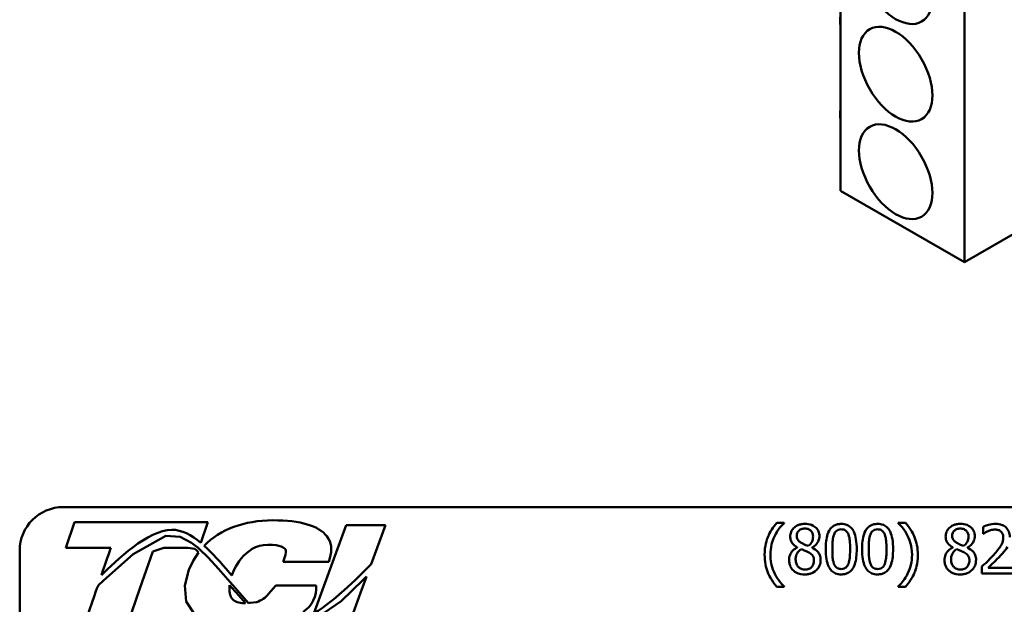
# Model space of a CAD drawing. Units: inches. Extents: x 0.05 to 2.15, y 0.02 to 1.68.
# Drawn here: x 1.43 to 1.7, y 0.6 to 0.76 of the extents above; entities that cross this region are included whole.
import ezdxf

# ---------------------------------------------------------------- set-up
doc = ezdxf.new("R2010")
doc.units = ezdxf.units.IN
doc.header["$LTSCALE"] = 0.1
doc.header["$MEASUREMENT"] = 0
doc.layers.add('Visible (ANSI)', color=7, linetype='Continuous', lineweight=50)

msp = doc.modelspace()

# ---------------------------------------------------------------- linework, layer by layer
at = {"layer": 'Visible (ANSI)'}
for p, q in [((1.650958741459553, 0.7907331936600172), (1.650958741459553, 0.7090835355672447)), ((1.685041288335767, 0.7710556260729513), (1.685041288335767, 0.6894059679801787)), ((1.685041288335767, 0.6894059679801787), (1.795956037652677, 0.7534426284419099)), ((1.650958741459553, 0.7090835355672449), (1.685041288335767, 0.6894059679801787)), ((1.437077118201863, 0.6220679137264732), (2.07974378486853, 0.6220679137264732)), ((1.44015059922042, 0.6178982998308613), (1.437738955206667, 0.6109041083519519)), ((1.476852515165441, 0.6178982998308613), (1.44015059922042, 0.6178982998308613)), ((1.474908789427818, 0.6122637839224494), (1.476852515165441, 0.6178982998308613)), ((1.635449818516186, 0.6177624786783031), (1.633396874096264, 0.6177624786783031)), ((1.635449818516186, 0.6176760389132538), (1.635449818516186, 0.6177624786783031)), ((1.668858787707747, 0.6177624786783031), (1.666805843287826, 0.6177624786783031)), ((1.666805843287826, 0.6177624786783031), (1.666805843287826, 0.6176760389132538)), ((1.514938689344012, 0.6171235221055296), (1.505984666244787, 0.5927731228299083)), ((1.52573895520667, 0.6171235221055296), (1.514938689344012, 0.6171235221055296)), ((1.521794709302978, 0.6063965803930267), (1.52573895520667, 0.6171235221055296)), ((1.690144579851141, 0.6166495667032932), (1.690144579851141, 0.6147478918722081)), ((1.465267635274943, 0.6141737570512684), (1.456312853001307, 0.6091383670461462)), ((1.46925205814189, 0.6139225800301906), (1.465267635274943, 0.6141737570512684)), ((1.472327809182502, 0.6122853628627523), (1.46925205814189, 0.6139225800301906)), ((1.690144579851141, 0.6147478918722081), (1.690241824586822, 0.6147478918722081)), ((1.425077118201864, 0.5007345803931398), (1.425077118201864, 0.6100679137264732)), ((1.437738955206667, 0.6109041083519519), (1.450169305933455, 0.610904108351953)), ((1.458152176534312, 0.5996468489097488), (1.461684562218239, 0.6098857590100148)), ((1.461684562218239, 0.6098857590100148), (1.464731161320619, 0.6108247902801625)), ((1.464731161320619, 0.6108247902801625), (1.47130184305109, 0.6108247902801625)), ((1.47130184305109, 0.6108247902801625), (1.473257819130124, 0.610635004597249)), ((1.474147829984246, 0.6108563330443726), (1.472327809182502, 0.6122853628627523)), ((1.473257819130124, 0.610635004597249), (1.473827839663088, 0.6101540229694683)), ((1.473827839663088, 0.6101540229694683), (1.474257069120948, 0.6095417223095362)), ((1.474530066354757, 0.6105177592380168), (1.474147829984246, 0.6108563330443726)), ((1.476915860121296, 0.6081952850541494), (1.474530066354757, 0.6105177592380168)), ((1.639037068765732, 0.6110093720338252), (1.639037068765732, 0.6109553471806694)), ((1.64309973772305, 0.6108797123862512), (1.64309973772305, 0.6109337372394071)), ((1.681803142523882, 0.6110093720338252), (1.681803142523882, 0.6109553471806694)), ((1.6858658114812, 0.6108797123862512), (1.6858658114812, 0.6109337372394071)), ((1.456312853001307, 0.6091383670461462), (1.448025567684037, 0.6017924795027076)), ((1.472772129219717, 0.6072792925481089), (1.471598021571731, 0.6047917741327429)), ((1.474257069120948, 0.6095417223095362), (1.472772129219717, 0.6072792925481089)), ((1.479789141266713, 0.6050636475036701), (1.476915860121296, 0.6081952850541494)), ((1.498173313138734, 0.6089811507262213), (1.497612150278583, 0.606997584120883)), ((1.497612150278583, 0.606997584120883), (1.510129811843131, 0.606997584120883)), ((1.510129811843131, 0.606997584120883), (1.510408697917134, 0.607989367423551)), ((1.471598021571731, 0.6047917741327429), (1.470504378938258, 0.6004843734034362)), ((1.481702541709323, 0.602880590481333), (1.479789141266713, 0.6050636475036701)), ((1.689863650614731, 0.6057257413951856), (1.689863650614731, 0.6038348715347317)), ((1.698086233265048, 0.6053799823349884), (1.691538421062562, 0.6053799823349884)), ((1.448025567684037, 0.6017924795027076), (1.446797890728598, 0.6005665186891395)), ((1.482973563122735, 0.6014269662180748), (1.481702541709323, 0.602880590481333)), ((1.482719718694865, 0.6041248032552872), (1.483451688679359, 0.6032872973552555)), ((1.519528493302388, 0.6019323142232998), (1.51349335355773, 0.5962126990060204)), ((1.520539853670267, 0.6030090835797175), (1.519528493302388, 0.6019323142232998)), ((1.519958723610159, 0.6014254334884751), (1.520313102139247, 0.6023905594978953)), ((1.520313102139247, 0.6023905594978953), (1.520539853670267, 0.6030090835797175)), ((1.689863650614731, 0.6038348715347317), (1.698086233265048, 0.6038348715347317)), ((1.446048230504409, 0.5989579919773652), (1.445531046842083, 0.5974582450185617)), ((1.446280906227895, 0.5996330995056113), (1.446048230504409, 0.5989579919773652)), ((1.446797890728598, 0.6005665186891395), (1.446280906227895, 0.5996330995056113)), ((1.454826834664403, 0.5900081476032374), (1.458152176534312, 0.5996468489097488)), ((1.470504378938258, 0.6004843734034362), (1.470900441633046, 0.5961104383318439)), ((1.482774032880163, 0.599616663084445), (1.482788882943545, 0.6000962604801897)), ((1.482787532937779, 0.5991472378251405), (1.482774032880163, 0.599616663084445)), ((1.482807575874273, 0.5989090728989792), (1.482787532937779, 0.5991472378251405)), ((1.482788882943545, 0.6000962604801897), (1.482829916839601, 0.6005815090628461)), ((1.482829878937173, 0.5987183578718237), (1.482807575874273, 0.5989090728989792)), ((1.482829916839601, 0.6005815090628461), (1.482974920644526, 0.6004157778345802)), ((1.483796443668182, 0.6004858258082142), (1.482973563122735, 0.6014269662180748)), ((1.482974920644526, 0.6004157778345802), (1.483096731978366, 0.6002765348495958)), ((1.483096731978366, 0.6002765348495958), (1.483190163051548, 0.6001697206355776)), ((1.483190163051548, 0.6001697206355776), (1.48327113425118, 0.600077141500162)), ((1.48327113425118, 0.600077141500162), (1.484597750378254, 0.5985607239816254)), ((1.4879948715485, 0.5956780796091756), (1.483796443668182, 0.6004858258082142)), ((1.495586429228275, 0.6005196996735388), (1.493573229835422, 0.5981834431767044)), ((1.506663933288167, 0.6005196996735438), (1.495586429228275, 0.6005196996735388)), ((1.516814378011135, 0.5928604175982595), (1.519241212172532, 0.5994709926242417)), ((1.519241212172532, 0.5994709926242417), (1.519958723610159, 0.6014254334884751)), ((1.633396874096264, 0.6001503765495046), (1.635449818516186, 0.6001503765495046)), ((1.635449818516186, 0.6001503765495046), (1.635449818516186, 0.600236816314554)), ((1.666805843287826, 0.600236816314554), (1.666805843287826, 0.6001503765495046)), ((1.666805843287826, 0.6001503765495046), (1.668858787707747, 0.6001503765495046)), ((1.445531046842083, 0.5974582450185617), (1.443727619710471, 0.5922316443280708)), ((1.470900441633046, 0.5961104383318439), (1.473326979341873, 0.5923611548184815)), ((1.482837188703208, 0.5986675073254465), (1.482829878937173, 0.5987183578718237)), ((1.482871371406823, 0.5984590488705765), (1.482837188703208, 0.5986675073254465)), ((1.482902306442442, 0.59830394992486), (1.482871371406823, 0.5984590488705765)), ((1.482931176341719, 0.5981821252949516), (1.482902306442442, 0.59830394992486)), ((1.482967776158289, 0.5980413404722809), (1.482931176341719, 0.5981821252949516)), ((1.48300913497416, 0.5979037601859833), (1.482967776158289, 0.5980413404722809)), ((1.483049638668332, 0.5977813963940808), (1.48300913497416, 0.5979037601859833)), ((1.483101244341104, 0.597645157417966), (1.483049638668332, 0.5977813963940808)), ((1.483157667910526, 0.5975119660062078), (1.483101244341104, 0.597645157417966)), ((1.483178965816674, 0.5974616351334645), (1.483157667910526, 0.5975119660062078)), ((1.483200899467203, 0.5974119400508521), (1.483178965816674, 0.5974616351334645)), ((1.483290647357792, 0.5972381660950613), (1.483200899467203, 0.5974119400508521)), ((1.483388263786846, 0.5970748122415283), (1.483290647357792, 0.5972381660950613)), ((1.483617962166249, 0.5967683177333485), (1.483388263786846, 0.5970748122415283)), ((1.483884624855297, 0.5965012562055049), (1.483617962166249, 0.5967683177333485)), ((1.484190845846153, 0.596270557609401), (1.483884624855297, 0.5965012562055049)), ((1.484882869054941, 0.5958816316474052), (1.484190845846153, 0.596270557609401)), ((1.484597750378254, 0.5985607239816254), (1.487207629624556, 0.5956235999104741)), ((1.51349335355773, 0.5962126990060204), (1.505644531361824, 0.5907585712349255)), ((1.485821184950744, 0.5957061018634486), (1.484882869054941, 0.5958816316474052)), ((1.48633273597124, 0.5956535388484127), (1.485821184950744, 0.5957061018634486)), ((1.48688702670903, 0.5956360550528617), (1.48633273597124, 0.5956535388484127)), ((1.487061330505267, 0.5956397636442712), (1.48688702670903, 0.5956360550528617)), ((1.487207629624556, 0.5956235999104741), (1.487061330505267, 0.5956397636442712)), ((1.488400161862379, 0.5957083365348202), (1.4879948715485, 0.5956780796091756)), ((1.490369804497059, 0.595933256270196), (1.488400161862379, 0.5957083365348202))]:
    msp.add_line(p, q, dxfattribs=at)
for centre, radius, start, end in [((1.437077118201864, 0.6100679137264731), 0.0120000000000001, 90.00000000000134, 180), ((1.498685322029311, 0.5999350952089161), 0.008, 303.3434381344, 4.190656432289675), ((1.487512904952605, 0.6034057474875141), 0.0079999999999999, 290.9229668012297, 319.2478606234636)]:
    msp.add_arc(centre, radius, start, end, dxfattribs=at)
for centre, major_axis, ratio in [((1.666111029638072, 0.7679879317686542), (-0.0071428571500946, 0.0123717914784563), 0.577350269579625), ((1.666111029638072, 0.7411601869667434), (-0.0071428571500947, 0.0123717914784563), 0.5773502695796253), ((1.666111029638072, 0.7143324421648324), (-0.0071428571500946, 0.0123717914784563), 0.577350269579625)]:
    msp.add_ellipse(centre, major_axis=major_axis, ratio=ratio, dxfattribs=at)
for centre in [(1.658433870277366, 0.7601583543402107), (1.658433870277366, 0.7343949295789196)]:
    msp.add_ellipse(centre, major_axis=(-0.0053571428517147, -0.00927884361511), ratio=0.5773502687996266, start_param=5.334305831539352, end_param=5.661268455349427, dxfattribs=at)
for points, knots in [([(1.509607642172663, 0.6140337356625974), (1.507397745531574, 0.6169531388201981), (1.502398140472479, 0.618433184671874), (1.494749117710399, 0.618433184671874), (1.486814851289046, 0.618433184671874), (1.480213134741022, 0.6159147332255221), (1.475844625980076, 0.6114491653294019)], [8, 8, 8, 8, 9, 9, 9, 10, 10, 10, 10]), ([(1.633396874096264, 0.6177624786783031), (1.632379171508739, 0.6165705119490779), (1.631544475862084, 0.615258844583382), (1.630644367299514, 0.6131107327377383), (1.630058138171234, 0.6115527349223882), (1.630058138171234, 0.6089564276139038)], [-0.4536959015746433, -0.4536959015746433, -0.4536959015746433, -0.4536959015746433, -0.1483789626798758, -0.1483789626798758, 0, 0, 0, 0]), ([(1.672197523632777, 0.6089564276139038), (1.672197523632777, 0.6098299561055757), (1.67213187792141, 0.6107091320474652), (1.671832723828348, 0.6123445077562045), (1.671616197297491, 0.6131040613423214), (1.671046092988481, 0.6144377599076434), (1.670382932285254, 0.6159525569925132), (1.668858787707747, 0.6177624786783031)], [-0.4750907020001763, -0.4750907020001763, -0.4750907020001763, -0.4750907020001763, -0.2964910728643516, -0.2964910728643516, -0.1352274938548646, -0.1352274938548646, 0, 0, 0, 0]), ([(1.447554643029959, 0.603325442866896), (1.451412849612954, 0.6072705364486248), (1.460522845470891, 0.6158367468461668), (1.466899503500236, 0.6158367468461668), (1.469688788079244, 0.6158367468461668), (1.472319980704438, 0.6144245152374089), (1.474908789427818, 0.6122637839224494)], [0, 0, 0, 0, 1, 1, 1, 2, 2, 2, 2]), ([(1.632845820594075, 0.6141752284287564), (1.63318977930274, 0.6148697604366374), (1.633592935560567, 0.6155496726892915), (1.634275324655758, 0.6164334225010961), (1.634753945756154, 0.6170424831168068), (1.635449818516186, 0.6176760389132538)], [-0.1759870042681172, -0.1759870042681172, -0.1759870042681172, -0.1759870042681172, -0.0537827304705354, -0.0537827304705354, 0, 0, 0, 0]), ([(1.641122428097547, 0.6174707444712617), (1.640783285897878, 0.6174707444712617), (1.64044401092732, 0.6174424530830938), (1.639802255333423, 0.6173164631294112), (1.639502239089067, 0.6172245516245872), (1.638654961305246, 0.6168463702538145), (1.638270404414782, 0.616517487970349), (1.637733000938411, 0.6159604512822358), (1.637505369734657, 0.6156267362539936), (1.637177687885701, 0.6148375257448421), (1.637102979022754, 0.6144041570583393), (1.637102979022754, 0.6139591290161333)], [-0.0918929759900069, -0.0918929759900069, -0.0918929759900069, -0.0918929759900069, -0.0803662643037158, -0.0803662643037158, -0.069666428639318, -0.069666428639318, -0.0488336613248903, -0.0488336613248903, -0.0254333526120807, -0.0254333526120807, 0, 0, 0, 0]), ([(1.638896604147527, 0.6141644234581253), (1.638896604147527, 0.6144420121919802), (1.638939170980355, 0.6147169597715331), (1.639134262163298, 0.6151843958861778), (1.639260672402967, 0.6153698374126594), (1.639556141530862, 0.615661721689548), (1.639773549705316, 0.615839714447613), (1.640420307661577, 0.6161016442809022), (1.640765242655148, 0.6161525380542595), (1.641111623126916, 0.6161525380542595)], [-0.0943716609819075, -0.0943716609819075, -0.0943716609819075, -0.0943716609819075, -0.0644906321479042, -0.0644906321479042, -0.039863932399442, -0.039863932399442, -0.0197956439615365, -0.0197956439615365, 0, 0, 0, 0]), ([(1.641111623126916, 0.6161525380542595), (1.641472897697387, 0.6161525380542595), (1.641838256189234, 0.6161012359648453), (1.642490669395654, 0.6158259329759851), (1.642688548647838, 0.6156480054727224), (1.642981688505759, 0.6153471637045462), (1.643124261665138, 0.6151368739179305), (1.643333636064782, 0.6146302265434641), (1.643380666959461, 0.6143463780166655), (1.643380666959461, 0.6140563737518137)], [-0.0502266820934182, -0.0502266820934182, -0.0502266820934182, -0.0502266820934182, -0.0405768027519892, -0.0405768027519892, -0.0313264512841439, -0.0313264512841439, -0.0165737437362835, -0.0165737437362835, 0, 0, 0, 0]), ([(1.645131072201709, 0.6140779836930759), (1.645131072201709, 0.614306444512018), (1.645111762791867, 0.6145341962038672), (1.645027805817328, 0.6149714004125606), (1.644966123670648, 0.6151781573249682), (1.64472105535829, 0.6157558897559853), (1.644487611801672, 0.6160857672307589), (1.643960439685427, 0.6166014424857948), (1.643584404472711, 0.6169130310938489), (1.642403866865576, 0.6173826072209209), (1.641760587038165, 0.6174707444712617), (1.641122428097547, 0.6174707444712617)], [-0.1671639464634999, -0.1671639464634999, -0.1671639464634999, -0.1671639464634999, -0.1419161893083681, -0.1419161893083681, -0.1179663435009231, -0.1179663435009231, -0.0725655159793387, -0.0725655159793387, -0.0364707834562964, -0.0364707834562964, 0, 0, 0, 0]), ([(1.651138635872637, 0.6174383295593682), (1.650794516986029, 0.6174383295593682), (1.65044933483134, 0.6174072066322563), (1.649806347837656, 0.6172648890995577), (1.649510805697822, 0.6171617007417055), (1.648839509754157, 0.6168116231559059), (1.648503933212556, 0.6165356268362473), (1.647895896985738, 0.6158051236803991), (1.647616650877844, 0.615303040889367), (1.646996616724089, 0.6134307533217509), (1.646870672473327, 0.6119448420323826), (1.646870672473327, 0.6104907334435293)], [-0.2293865854330376, -0.2293865854330376, -0.2293865854330376, -0.2293865854330376, -0.198095500750867, -0.198095500750867, -0.1695126151440753, -0.1695126151440753, -0.1292638478189184, -0.1292638478189184, -0.0831023058529668, -0.0831023058529668, 0, 0, 0, 0]), ([(1.649150521276502, 0.6145534024008473), (1.649219331035355, 0.6147254267979787), (1.649301829973315, 0.6148933880004332), (1.649490809940951, 0.615190494096021), (1.649594030595125, 0.6153217764978214), (1.649915860386232, 0.615636014159041), (1.650116198009937, 0.6157439964863399), (1.650552731011918, 0.6159176988751086), (1.650846820093882, 0.6159580485828986), (1.651138635872637, 0.6159580485828986)], [-0.0394739301163065, -0.0394739301163065, -0.0394739301163065, -0.0394739301163065, -0.0328221846197004, -0.0328221846197004, -0.026834401137724, -0.026834401137724, -0.0166772717558599, -0.0166772717558599, 0, 0, 0, 0]), ([(1.655395794301316, 0.6105015384141604), (1.655395794301316, 0.611409533744359), (1.65534308387476, 0.6123638591012264), (1.655070626994028, 0.6139587167375121), (1.654880341687089, 0.6146805270763794), (1.654327141060047, 0.6158304319577047), (1.654055167981152, 0.6161891225183701), (1.653477208729201, 0.6167609358056318), (1.65312112600544, 0.6169946538749576), (1.652217420904795, 0.6173597336815835), (1.651678664887787, 0.6174383295593682), (1.651138635872637, 0.6174383295593682)], [-0.1392036256034905, -0.1392036256034905, -0.1392036256034905, -0.1392036256034905, -0.1044258776083402, -0.1044258776083402, -0.0773086060999633, -0.0773086060999633, -0.055679940827, -0.055679940827, -0.030862658215862, -0.030862658215862, 0, 0, 0, 0]), ([(1.651138635872637, 0.6159580485828986), (1.651302190475852, 0.6159580485828986), (1.651466834776866, 0.6159453735704171), (1.651772466642188, 0.6158873883838027), (1.651913993482556, 0.615845448303062), (1.652174255498919, 0.6157294216598262), (1.652380231284358, 0.615619233963943), (1.652815275920245, 0.6151580772476053), (1.652975887663292, 0.6148735010339452), (1.653094335556878, 0.6145750123421097)], [-0.0766309101760308, -0.0766309101760308, -0.0766309101760308, -0.0766309101760308, -0.0553759696764379, -0.0553759696764379, -0.036210052844124, -0.036210052844124, -0.0183526618753816, -0.0183526618753816, 0, 0, 0, 0]), ([(1.661144038677095, 0.6174383295593682), (1.660799919790487, 0.6174383295593682), (1.660454737635799, 0.6174072066322563), (1.659811750642115, 0.6172648890995577), (1.659516208502281, 0.6171617007417055), (1.658844912558616, 0.6168116231559059), (1.658509336017015, 0.6165356268362473), (1.657901299790196, 0.6158051236803979), (1.657622053682302, 0.6153030408893652), (1.657002019528547, 0.6134307533217509), (1.656876075277785, 0.6119448420323826), (1.656876075277785, 0.6104907334435293)], [-0.2293865854323084, -0.2293865854323084, -0.2293865854323084, -0.2293865854323084, -0.1980955007503293, -0.1980955007503293, -0.1695126151437113, -0.1695126151437113, -0.1292638478187946, -0.1292638478187946, -0.0831023058529668, -0.0831023058529668, 0, 0, 0, 0]), ([(1.659155924080961, 0.6145534024008473), (1.659224733839814, 0.6147254267979787), (1.659307232777774, 0.6148933880004332), (1.65949621274541, 0.615190494096021), (1.659599433399583, 0.6153217764978214), (1.659921263190689, 0.6156360141590393), (1.660121600814392, 0.6157439964863389), (1.660558133816377, 0.6159176988751086), (1.66085222289834, 0.6159580485828986), (1.661144038677095, 0.6159580485828986)], [-0.0394739301167797, -0.0394739301167797, -0.0394739301167797, -0.0394739301167797, -0.0328221846200084, -0.0328221846200084, -0.0268344011378842, -0.0268344011378842, -0.0166772717558596, -0.0166772717558596, 0, 0, 0, 0]), ([(1.665401197105774, 0.6105015384141604), (1.665401197105774, 0.611409533744359), (1.665348486679218, 0.6123638591012264), (1.665076029798486, 0.6139587167375119), (1.664885744491547, 0.6146805270763794), (1.664332543864507, 0.6158304319577032), (1.664060570785612, 0.6161891225183691), (1.663482611533659, 0.6167609358056318), (1.663126528809899, 0.6169946538749576), (1.662222823709253, 0.6173597336815835), (1.661684067692246, 0.6174383295593682), (1.661144038677095, 0.6174383295593682)], [-0.1392036256041284, -0.1392036256041284, -0.1392036256041284, -0.1392036256041284, -0.1044258776086754, -0.1044258776086754, -0.0773086061000709, -0.0773086061000709, -0.0556799408270033, -0.0556799408270033, -0.0308626582158626, -0.0308626582158626, 0, 0, 0, 0]), ([(1.661144038677095, 0.6159580485828986), (1.66130759328031, 0.6159580485828986), (1.661472237581325, 0.6159453735704171), (1.661777869446647, 0.6158873883838027), (1.661919396287014, 0.6158454483030619), (1.662179658303378, 0.6157294216598261), (1.662385634088816, 0.6156192339639429), (1.662820678724703, 0.6151580772476053), (1.662981290467751, 0.6148735010339452), (1.663099738361336, 0.6145750123421097)], [-0.0766309101759417, -0.0766309101759417, -0.0766309101759417, -0.0766309101759417, -0.0553759696763862, -0.0553759696763862, -0.0362100528441142, -0.0362100528441142, -0.018352661875382, -0.018352661875382, 0, 0, 0, 0]), ([(1.666805843287826, 0.6176760389132538), (1.667304246009876, 0.6172251031171129), (1.667764840014868, 0.6167036047538886), (1.668394460860336, 0.6158969030456325), (1.668892734783137, 0.6152404676679621), (1.669409841209937, 0.6141752284287564)], [-0.1969066030771683, -0.1969066030771683, -0.1969066030771683, -0.1969066030771683, -0.0676723016008499, -0.0676723016008499, 0, 0, 0, 0]), ([(1.683888501855697, 0.6174707444712617), (1.683549359656028, 0.6174707444712617), (1.68321008468547, 0.6174424530830938), (1.682568329091573, 0.6173164631294112), (1.682268312847217, 0.6172245516245872), (1.681421035063396, 0.6168463702538145), (1.681036478172932, 0.6165174879703488), (1.680499074696561, 0.6159604512822358), (1.680271443492808, 0.6156267362539936), (1.679943761643851, 0.6148375257448422), (1.679869052780904, 0.6144041570583394), (1.679869052780904, 0.6139591290161333)], [-0.0918929759900439, -0.0918929759900439, -0.0918929759900439, -0.0918929759900439, -0.0803662643037507, -0.0803662643037507, -0.069666428639349, -0.069666428639349, -0.0488336613249108, -0.0488336613249108, -0.0254333526120884, -0.0254333526120884, 0, 0, 0, 0]), ([(1.681662677905677, 0.6141644234581253), (1.681662677905677, 0.6144420121919804), (1.681705244738505, 0.6147169597715332), (1.681900335921448, 0.6151843958861781), (1.682026746161118, 0.6153698374126594), (1.682322215289013, 0.615661721689548), (1.682539623463466, 0.615839714447613), (1.683186381419727, 0.6161016442809022), (1.683531316413298, 0.6161525380542595), (1.683877696885066, 0.6161525380542595)], [-0.0943716609819412, -0.0943716609819412, -0.0943716609819412, -0.0943716609819412, -0.0644906321479242, -0.0644906321479242, -0.0398639323994535, -0.0398639323994535, -0.0197956439615368, -0.0197956439615368, 0, 0, 0, 0]), ([(1.683877696885066, 0.6161525380542595), (1.684238971455537, 0.6161525380542595), (1.684604329947384, 0.6161012359648453), (1.685256743153804, 0.6158259329759853), (1.685454622405988, 0.6156480054727226), (1.685747762263909, 0.615347163704546), (1.685890335423288, 0.6151368739179305), (1.686099709822932, 0.6146302265434641), (1.686146740717611, 0.6143463780166655), (1.686146740717611, 0.6140563737518137)], [-0.0502266820934279, -0.0502266820934279, -0.0502266820934279, -0.0502266820934279, -0.0405768027519909, -0.0405768027519909, -0.0313264512841414, -0.0313264512841414, -0.0165737437362857, -0.0165737437362857, 0, 0, 0, 0]), ([(1.687897145959859, 0.6140779836930759), (1.687897145959859, 0.614306444512018), (1.687877836550017, 0.614534196203867), (1.687793879575478, 0.6149714004125603), (1.687732197428798, 0.6151781573249681), (1.68748712911644, 0.6157558897559854), (1.687253685559822, 0.616085767230759), (1.686726513443577, 0.6166014424857948), (1.686350478230861, 0.6169130310938489), (1.685169940623726, 0.6173826072209209), (1.684526660796315, 0.6174707444712617), (1.683888501855697, 0.6174707444712617)], [-0.1671639464635562, -0.1671639464635562, -0.1671639464635562, -0.1671639464635562, -0.1419161893083808, -0.1419161893083808, -0.1179663435009246, -0.1179663435009246, -0.0725655159793402, -0.0725655159793402, -0.0364707834562967, -0.0364707834562967, 0, 0, 0, 0]), ([(1.693558950570589, 0.6174491345299993), (1.692926527115329, 0.6174491345299993), (1.692295028176952, 0.617347944227856), (1.691423880266316, 0.6171146860441339), (1.690686205655867, 0.6169150695487468), (1.690144579851141, 0.6166495667032932)], [-0.1153228407674561, -0.1153228407674561, -0.1153228407674561, -0.1153228407674561, -0.0344728815769486, -0.0344728815769486, 0, 0, 0, 0]), ([(1.690241824586822, 0.6147478918722081), (1.690415694595539, 0.6148696008783104), (1.69062983643727, 0.6150049537304751), (1.690902959762014, 0.615173029622625), (1.691164640426956, 0.6153331176208848), (1.691538421062562, 0.6154826298751274)], [-0.0669382709597686, -0.0669382709597686, -0.0669382709597686, -0.0669382709597686, -0.0230071078085285, -0.0230071078085285, 0, 0, 0, 0]), ([(1.691538421062562, 0.6154826298751274), (1.691840040271891, 0.6156076914985077), (1.692150470737029, 0.6157076367017346), (1.692622939668946, 0.6158231291073144), (1.692976357238734, 0.6159040237297427), (1.693429290923015, 0.6159040237297427)], [-0.0787548764617517, -0.0787548764617517, -0.0787548764617517, -0.0787548764617517, -0.0258851600566785, -0.0258851600566785, 0, 0, 0, 0]), ([(1.693429290923015, 0.6159040237297427), (1.693856945474976, 0.6159040237297427), (1.694157793413582, 0.6158300900395154), (1.69461886815303, 0.6156730804505487), (1.694853755387396, 0.6155422976989825), (1.695060841488321, 0.6153637751981846)], [-0.0278364997575857, -0.0278364997575857, -0.0278364997575857, -0.0278364997575857, -0.0156255809507608, -0.0156255809507608, 0, 0, 0, 0]), ([(1.697535179762858, 0.6137862494860346), (1.697535179762858, 0.614071489285474), (1.697512553473521, 0.6143573168218723), (1.697411351466765, 0.614896054427189), (1.69733766320326, 0.6151478833946507), (1.697065560148821, 0.6157821352206218), (1.696827080488345, 0.6161265553632936), (1.696276451201122, 0.6166598430360715), (1.695919310291433, 0.6169343774744949), (1.694815400627791, 0.6173667924769691), (1.694181863815492, 0.6174491345299993), (1.693558950570589, 0.6174491345299993)], [-0.1599923312506204, -0.1599923312506204, -0.1599923312506204, -0.1599923312506204, -0.1330010849123527, -0.1330010849123527, -0.1081264455125487, -0.1081264455125487, -0.0677015387198009, -0.0677015387198009, -0.0355994919461967, -0.0355994919461967, 0, 0, 0, 0]), ([(1.695060841488321, 0.6153637751981846), (1.695166406527602, 0.6152727708539774), (1.695258903516586, 0.6151698473527794), (1.695423105662958, 0.6149363154112729), (1.69549161219919, 0.6148074236861542), (1.695615561429527, 0.6145052974372076), (1.695719944696822, 0.6141933074495399), (1.695719944696822, 0.613689004750354)], [-0.0744117782262739, -0.0744117782262739, -0.0744117782262739, -0.0744117782262739, -0.0521536231980961, -0.0521536231980961, -0.0288208992584721, -0.0288208992584721, 0, 0, 0, 0]), ([(1.631635663883384, 0.6089564276139038), (1.631635663883384, 0.6098997466043868), (1.631739187325768, 0.6108349881904526), (1.632080415960791, 0.6121833916675571), (1.632331003257465, 0.6131250010620727), (1.632845820594075, 0.6141752284287564)], [-0.2077364274858384, -0.2077364274858384, -0.2077364274858384, -0.2077364274858384, -0.0668438677121638, -0.0668438677121638, 0, 0, 0, 0]), ([(1.637102979022754, 0.6139591290161333), (1.637102979022754, 0.6136195280050813), (1.637142842262447, 0.6132784987186062), (1.637357032308073, 0.6125874947006392), (1.637520130918371, 0.6123322394695827), (1.638025512962884, 0.6116793128325279), (1.63852922915626, 0.6113051467514299), (1.639037068765732, 0.6110093720338252)], [-0.0590281956051194, -0.0590281956051194, -0.0590281956051194, -0.0590281956051194, -0.0470815906537075, -0.0470815906537075, -0.0335866885127199, -0.0335866885127199, 0, 0, 0, 0]), ([(1.640171590682005, 0.6122195287445156), (1.639894088670336, 0.6123794451580196), (1.639625528005355, 0.6125733656326418), (1.639195978188389, 0.6130361891222895), (1.639095331125651, 0.6132341836818253), (1.638937291030772, 0.6136226628173072), (1.638896604147527, 0.6138925121920455), (1.638896604147527, 0.6141644234581253)], [-0.0326450669223803, -0.0326450669223803, -0.0326450669223803, -0.0326450669223803, -0.023961179197065, -0.023961179197065, -0.0155397288564646, -0.0155397288564646, 0, 0, 0, 0]), ([(1.643380666959461, 0.6140563737518137), (1.643380666959461, 0.6137603451971622), (1.643353091514071, 0.6134638888827557), (1.643183433085487, 0.612714570486269), (1.643019428610955, 0.6124343611875291), (1.642731474742142, 0.6119688216841066), (1.642396048259714, 0.6116506237536069), (1.642051655571827, 0.6113875460059158)], [-0.0352606969831932, -0.0352606969831932, -0.0352606969831932, -0.0352606969831932, -0.0312170628379222, -0.0312170628379222, -0.0247675351555878, -0.0247675351555878, 0, 0, 0, 0]), ([(1.64309973772305, 0.610933737239407), (1.643517570578139, 0.6111449494518697), (1.643892879763992, 0.6114173235921755), (1.644540371576714, 0.6121337989631894), (1.644758661275434, 0.6125393543960294), (1.645049072885071, 0.6132731360574066), (1.645131072201709, 0.6136683564901836), (1.645131072201709, 0.6140779836930759)], [-0.0655156293584261, -0.0655156293584261, -0.0655156293584261, -0.0655156293584261, -0.0451012735488771, -0.0451012735488771, -0.0234101946452998, -0.0234101946452998, 0, 0, 0, 0]), ([(1.648685907539362, 0.6104907334435293), (1.648685907539362, 0.6118102997744), (1.648759084530869, 0.6125924483088119), (1.648842083017554, 0.6134345137214345), (1.648946109568886, 0.6140382848976527), (1.649150521276502, 0.6145534024008473)], [-0.0485354960035918, -0.0485354960035918, -0.0485354960035918, -0.0485354960035918, -0.0316721457824134, -0.0316721457824134, 0, 0, 0, 0]), ([(1.653094335556878, 0.6145750123421097), (1.653349850121153, 0.6139311156401364), (1.65343680649416, 0.6132178578137962), (1.653554870619793, 0.6121139582391169), (1.65358055923528, 0.6112741393568742), (1.65358055923528, 0.6105015384141604)], [-0.0632946982322141, -0.0632946982322141, -0.0632946982322141, -0.0632946982322141, -0.0441541438760893, -0.0441541438760893, 0, 0, 0, 0]), ([(1.658691310343821, 0.6104907334435293), (1.658691310343821, 0.6118102997744), (1.658764487335328, 0.6125924483088118), (1.658847485822012, 0.6134345137214346), (1.658951512373344, 0.6140382848976527), (1.659155924080961, 0.6145534024008473)], [-0.0485354960035904, -0.0485354960035904, -0.0485354960035904, -0.0485354960035904, -0.0316721457824123, -0.0316721457824123, 0, 0, 0, 0]), ([(1.663099738361336, 0.6145750123421097), (1.663355252925611, 0.6139311156401364), (1.663442209298618, 0.6132178578137962), (1.663560273424252, 0.6121139582391169), (1.663585962039739, 0.6112741393568742), (1.663585962039739, 0.6105015384141604)], [-0.0632946982322152, -0.0632946982322152, -0.0632946982322152, -0.0632946982322152, -0.0441541438760893, -0.0441541438760893, 0, 0, 0, 0]), ([(1.669409841209937, 0.6141752284287564), (1.669792845736217, 0.613401709483524), (1.670080303837918, 0.6125866374772289), (1.670400556166634, 0.6113108782005395), (1.670619997920627, 0.610351577052334), (1.670619997920627, 0.6089564276139038)], [-0.231901249005211, -0.231901249005211, -0.231901249005211, -0.231901249005211, -0.0797327904062765, -0.0797327904062765, 0, 0, 0, 0]), ([(1.679869052780904, 0.6139591290161333), (1.679869052780904, 0.6136195280050813), (1.679908916020597, 0.6132784987186062), (1.680123106066223, 0.6125874947006392), (1.680286204676521, 0.6123322394695828), (1.680791586721034, 0.6116793128325279), (1.68129530291441, 0.61130514675143), (1.681803142523882, 0.6110093720338252)], [-0.0590281956051489, -0.0590281956051489, -0.0590281956051489, -0.0590281956051489, -0.0470815906537243, -0.0470815906537243, -0.0335866885127256, -0.0335866885127256, 0, 0, 0, 0]), ([(1.682937664440155, 0.6122195287445156), (1.682660162428486, 0.6123794451580195), (1.682391601763505, 0.6125733656326416), (1.681962051946538, 0.6130361891222904), (1.6818614048838, 0.6132341836818266), (1.681703364788923, 0.6136226628173072), (1.681662677905677, 0.6138925121920453), (1.681662677905677, 0.6141644234581253)], [-0.0326450669221543, -0.0326450669221543, -0.0326450669221543, -0.0326450669221543, -0.0239611791969741, -0.0239611791969741, -0.0155397288564647, -0.0155397288564647, 0, 0, 0, 0]), ([(1.686146740717611, 0.6140563737518137), (1.686146740717611, 0.6137603451971622), (1.686119165272221, 0.6134638888827554), (1.685949506843637, 0.6127145704862699), (1.685785502369106, 0.6124343611875304), (1.685497548500292, 0.6119688216841067), (1.685162122017864, 0.6116506237536069), (1.684817729329977, 0.6113875460059158)], [-0.035260696983335, -0.035260696983335, -0.035260696983335, -0.035260696983335, -0.0312170628380036, -0.0312170628380036, -0.0247675351555878, -0.0247675351555878, 0, 0, 0, 0]), ([(1.6858658114812, 0.610933737239407), (1.68628364433629, 0.6111449494518697), (1.686658953522143, 0.6114173235921755), (1.687306445334864, 0.6121337989631894), (1.687524735033584, 0.6125393543960294), (1.687815146643222, 0.6132731360574066), (1.687897145959859, 0.6136683564901836), (1.687897145959859, 0.6140779836930759)], [-0.0655156293584261, -0.0655156293584261, -0.0655156293584261, -0.0655156293584261, -0.0451012735488763, -0.0451012735488763, -0.0234101946452991, -0.0234101946452991, 0, 0, 0, 0]), ([(1.695719944696822, 0.613689004750354), (1.695719944696822, 0.6133317338978872), (1.695673389336927, 0.6129805930905202), (1.695484997100908, 0.6122782375698274), (1.695342685571338, 0.6119380486060225), (1.694714406822882, 0.6108034869825972), (1.693869766332115, 0.6097991179757687), (1.693083531862818, 0.6089348176726416)], [-0.1191540583305919, -0.1191540583305919, -0.1191540583305919, -0.1191540583305919, -0.0934195928245085, -0.0934195928245085, -0.0667745759008831, -0.0667745759008831, 0, 0, 0, 0]), ([(1.483451688679359, 0.6032872973552555), (1.483824667015397, 0.6043460472228059), (1.486665659954625, 0.6117238130132187), (1.493372912418195, 0.6117238130132187), (1.496942484629763, 0.6117238130132187), (1.49802073109215, 0.610731182032512), (1.498211034811356, 0.6104590773828058)], [1, 1, 1, 1, 2, 2, 2, 3, 3, 3, 3]), ([(1.639037068765732, 0.6109553471806694), (1.638601669658724, 0.6107419162458613), (1.63819924626668, 0.6104715782688864), (1.637438696568242, 0.6097112225341524), (1.63720049203298, 0.6092786083430481), (1.636868278566195, 0.608483640069121), (1.636778829903819, 0.6080101514263009), (1.636778829903819, 0.6075193665199589)], [-0.0666445602919945, -0.0666445602919945, -0.0666445602919945, -0.0666445602919945, -0.0492397334224577, -0.0492397334224577, -0.0280483573974448, -0.0280483573974448, 0, 0, 0, 0]), ([(1.638583259999223, 0.607649026167533), (1.638583259999223, 0.6079944277073616), (1.638625095139, 0.6083367279149372), (1.638782050523215, 0.6088766497098297), (1.638898322408361, 0.6091985946717959), (1.639391975923947, 0.6099331855654178), (1.639721761878657, 0.6102467596776863), (1.640106760858218, 0.6105015384141604)], [-0.0891202530876837, -0.0891202530876837, -0.0891202530876837, -0.0891202530876837, -0.0505789905421318, -0.0505789905421318, -0.0263842690458681, -0.0263842690458681, 0, 0, 0, 0]), ([(1.640106760858218, 0.6105015384141604), (1.640487763602833, 0.6103465542468594), (1.640869351188357, 0.6101929787857429), (1.641510941010999, 0.6099404381108734), (1.641818874551457, 0.6098087476704187), (1.642062460542458, 0.6096695556755608)], [-0.0397402869167991, -0.0397402869167991, -0.0397402869167991, -0.0397402869167991, -0.0160334573465979, -0.0160334573465979, 0, 0, 0, 0]), ([(1.642051655571827, 0.6113875460059158), (1.64159829288237, 0.6115351524629487), (1.641178106086538, 0.6117278519311605), (1.640728310012748, 0.6119357765313087), (1.640392737055976, 0.6120956867750916), (1.640171590682005, 0.6122195287445156)], [-0.0227757891388481, -0.0227757891388481, -0.0227757891388481, -0.0227757891388481, -0.0144853044465466, -0.0144853044465466, 0, 0, 0, 0]), ([(1.642062460542458, 0.6096695556755608), (1.642463848067973, 0.6094523341911647), (1.642857818931321, 0.609194993653214), (1.643259965172387, 0.6087660414908505), (1.643386125846275, 0.6085934847675187), (1.643592056310327, 0.6080350576488437), (1.643629181283977, 0.6076998000460562), (1.643629181283977, 0.6073789019017539)], [-0.0661948028067516, -0.0661948028067516, -0.0661948028067516, -0.0661948028067516, -0.0339627091929997, -0.0339627091929997, -0.018339328946881, -0.018339328946881, 0, 0, 0, 0]), ([(1.645466026291275, 0.6075517814318525), (1.645466026291275, 0.6080032372738824), (1.645405610355338, 0.6084585122435073), (1.64512536652883, 0.6091941993040512), (1.644944751614032, 0.6095048126116493), (1.644209772028599, 0.610278359740896), (1.643663067876089, 0.610618911389474), (1.64309973772305, 0.6108797123862512)], [-0.0951486312595929, -0.0951486312595929, -0.0951486312595929, -0.0951486312595929, -0.0609103791666651, -0.0609103791666651, -0.0354771264864501, -0.0354771264864501, 0, 0, 0, 0]), ([(1.646870672473327, 0.6104907334435293), (1.646870672473327, 0.6095808756242918), (1.646922626759917, 0.6086226322316965), (1.647192270740871, 0.6070283208559757), (1.647380386916956, 0.6063063562177412), (1.647918208496248, 0.6051852139425468), (1.648182931070489, 0.60482215743159), (1.648778886936795, 0.6042334012656053), (1.649136148613288, 0.6039998666614848), (1.650046687448629, 0.6036328125377401), (1.650592433883472, 0.6035539422983215), (1.651138635872637, 0.6035539422983215)], [-0.1484724810318685, -0.1484724810318685, -0.1484724810318685, -0.1484724810318685, -0.1093703863278726, -0.1093703863278726, -0.0790716497547259, -0.0790716497547259, -0.0560825961209703, -0.0560825961209703, -0.0312154436807558, -0.0312154436807558, 0, 0, 0, 0]), ([(1.649139716305871, 0.6064712843687359), (1.648871292399108, 0.6071733161248858), (1.64879960058214, 0.6078496754212682), (1.648704002950658, 0.6088892996636361), (1.648685907539362, 0.6097486311874791), (1.648685907539362, 0.6104907334435293)], [-0.0593231874440928, -0.0593231874440928, -0.0593231874440928, -0.0593231874440928, -0.0424111439332597, -0.0424111439332597, 0, 0, 0, 0]), ([(1.651138635872637, 0.6035539422983215), (1.651477809973141, 0.6035539422983215), (1.651817864243845, 0.603584676455995), (1.652452306831693, 0.6037248789749001), (1.65274424087359, 0.6038266035535063), (1.653412777772603, 0.6041736105359652), (1.653748747099979, 0.6044492103326342), (1.654360686885496, 0.6051814774955285), (1.654642544555203, 0.6056868771583993), (1.655268058829221, 0.6075611503792585), (1.655395794301316, 0.609046037737397), (1.655395794301316, 0.6105015384141604)], [-0.2278834018635165, -0.2278834018635165, -0.2278834018635165, -0.2278834018635165, -0.1972818990762288, -0.1972818990762288, -0.1692686023101177, -0.1692686023101177, -0.1293336842505516, -0.1293336842505516, -0.0831818636770276, -0.0831818636770276, 0, 0, 0, 0]), ([(1.65358055923528, 0.6105015384141604), (1.65358055923528, 0.6092318625539017), (1.653512552511504, 0.6084900439405095), (1.653414205171778, 0.6075655789470814), (1.653307829252059, 0.6069540366317412), (1.653105140527509, 0.6064388694568426)], [-0.0533677465274395, -0.0533677465274395, -0.0533677465274395, -0.0533677465274395, -0.0316386001354958, -0.0316386001354958, 0, 0, 0, 0]), ([(1.656876075277785, 0.6104907334435293), (1.656876075277785, 0.6095808756242918), (1.656928029564376, 0.6086226322316965), (1.65719767354533, 0.6070283208559757), (1.657385789721415, 0.6063063562177412), (1.657923611300707, 0.6051852139425468), (1.658188333874947, 0.60482215743159), (1.658784289741253, 0.6042334012656053), (1.659141551417747, 0.6039998666614848), (1.660052090253087, 0.6036328125377401), (1.660597836687931, 0.6035539422983215), (1.661144038677095, 0.6035539422983215)], [-0.1484724810318685, -0.1484724810318685, -0.1484724810318685, -0.1484724810318685, -0.1093703863278726, -0.1093703863278726, -0.0790716497547259, -0.0790716497547259, -0.0560825961209703, -0.0560825961209703, -0.0312154436807558, -0.0312154436807558, 0, 0, 0, 0]), ([(1.65914511911033, 0.6064712843687359), (1.658876695203566, 0.6071733161248859), (1.658805003386599, 0.6078496754212686), (1.658709405755117, 0.6088892996636361), (1.658691310343821, 0.6097486311874791), (1.658691310343821, 0.6104907334435293)], [-0.05932318744408, -0.05932318744408, -0.05932318744408, -0.05932318744408, -0.0424111439332582, -0.0424111439332582, 0, 0, 0, 0]), ([(1.661144038677095, 0.6035539422983215), (1.6614832127776, 0.6035539422983215), (1.661823267048304, 0.603584676455995), (1.662457709636152, 0.6037248789749001), (1.662749643678048, 0.6038266035535063), (1.663418180577061, 0.6041736105359651), (1.663754149904437, 0.6044492103326342), (1.664366089689959, 0.6051814774955343), (1.664647947359664, 0.6056868771584082), (1.66527346163368, 0.6075611503792584), (1.665401197105774, 0.6090460377373967), (1.665401197105774, 0.6105015384141604)], [-0.2278834018601787, -0.2278834018601787, -0.2278834018601787, -0.2278834018601787, -0.197281899073745, -0.197281899073745, -0.1692686023084154, -0.1692686023084154, -0.129333684249966, -0.129333684249966, -0.083181863677041, -0.083181863677041, 0, 0, 0, 0]), ([(1.663585962039739, 0.6105015384141604), (1.663585962039739, 0.6092318625539019), (1.663517955315963, 0.6084900439405097), (1.663419607976236, 0.6075655789470814), (1.663313232056518, 0.6069540366317412), (1.663110543331967, 0.6064388694568426)], [-0.0533677465274406, -0.0533677465274406, -0.0533677465274406, -0.0533677465274406, -0.0316386001354956, -0.0316386001354956, 0, 0, 0, 0]), ([(1.681803142523882, 0.6109553471806694), (1.681367743416874, 0.6107419162458612), (1.68096532002483, 0.6104715782688862), (1.680204770326392, 0.6097112225341524), (1.67996656579113, 0.6092786083430481), (1.679634352324345, 0.608483640069121), (1.679544903661969, 0.6080101514263009), (1.679544903661969, 0.6075193665199589)], [-0.0666445602920002, -0.0666445602920002, -0.0666445602920002, -0.0666445602920002, -0.0492397334224585, -0.0492397334224585, -0.0280483573974438, -0.0280483573974438, 0, 0, 0, 0]), ([(1.681349333757373, 0.607649026167533), (1.681349333757373, 0.6079944277073616), (1.68139116889715, 0.6083367279149372), (1.681548124281365, 0.6088766497098304), (1.681664396166511, 0.6091985946717962), (1.682158049682097, 0.6099331855654178), (1.682487835636807, 0.6102467596776863), (1.682872834616368, 0.6105015384141604)], [-0.0891202530875284, -0.0891202530875284, -0.0891202530875284, -0.0891202530875284, -0.0505789905421145, -0.0505789905421145, -0.0263842690458712, -0.0263842690458712, 0, 0, 0, 0]), ([(1.682872834616368, 0.6105015384141604), (1.683253837360983, 0.6103465542468594), (1.683635424946507, 0.6101929787857429), (1.684277014769149, 0.6099404381108734), (1.684584948309607, 0.6098087476704187), (1.684828534300608, 0.6096695556755608)], [-0.0397402869168008, -0.0397402869168008, -0.0397402869168008, -0.0397402869168008, -0.0160334573465978, -0.0160334573465978, 0, 0, 0, 0]), ([(1.684817729329977, 0.6113875460059158), (1.68436436664052, 0.6115351524629487), (1.683944179844689, 0.6117278519311605), (1.683494383770899, 0.6119357765313087), (1.683158810814126, 0.6120956867750916), (1.682937664440155, 0.6122195287445156)], [-0.0227757891388524, -0.0227757891388524, -0.0227757891388524, -0.0227757891388524, -0.0144853044465455, -0.0144853044465455, 0, 0, 0, 0]), ([(1.684828534300608, 0.6096695556755608), (1.685229921826123, 0.6094523341911645), (1.685623892689471, 0.6091949936532137), (1.686026038930537, 0.6087660414908511), (1.686152199604424, 0.6085934847675196), (1.686358130068477, 0.6080350576488437), (1.686395255042127, 0.6076998000460562), (1.686395255042127, 0.6073789019017539)], [-0.0661948028070811, -0.0661948028070811, -0.0661948028070811, -0.0661948028070811, -0.0339627091930548, -0.0339627091930548, -0.0183393289468811, -0.0183393289468811, 0, 0, 0, 0]), ([(1.688232100049425, 0.6075517814318525), (1.688232100049425, 0.6080032372738824), (1.688171684113489, 0.6084585122435074), (1.68789144028698, 0.6091941993040514), (1.687710825372183, 0.6095048126116493), (1.686975845786749, 0.610278359740896), (1.686429141634239, 0.610618911389474), (1.6858658114812, 0.6108797123862512)], [-0.0951486312596143, -0.0951486312596143, -0.0951486312596143, -0.0951486312596143, -0.0609103791666714, -0.0609103791666714, -0.0354771264864527, -0.0354771264864527, 0, 0, 0, 0]), ([(1.695060841488321, 0.6088375729369611), (1.695402923509857, 0.6092010350848431), (1.695732837555549, 0.6095754757788607), (1.696185835453098, 0.6101274042517356), (1.696528285160953, 0.6105497440734178), (1.696843661642464, 0.6111174217401368)], [-0.1233116373840901, -0.1233116373840901, -0.1233116373840901, -0.1233116373840901, -0.0371132055285702, -0.0371132055285702, 0, 0, 0, 0]), ([(1.630058138171234, 0.6089564276139038), (1.630058138171234, 0.6080767800610151), (1.63012318528098, 0.607189605405204), (1.630422193412025, 0.6055495911106865), (1.630638045474776, 0.604790242417009), (1.631200847189909, 0.6034838602540042), (1.631862586797729, 0.6019723427165146), (1.633396874096264, 0.6001503765495046)], [-0.4934468884011753, -0.4934468884011753, -0.4934468884011753, -0.4934468884011753, -0.3048669013736164, -0.3048669013736164, -0.1361273919128664, -0.1361273919128664, 0, 0, 0, 0]), ([(1.632845820594075, 0.6037376267990514), (1.632466254484573, 0.6045113577145744), (1.632173011914422, 0.6053175086627142), (1.631851786043885, 0.606575643322318), (1.631635663883384, 0.6075097457042817), (1.631635663883384, 0.6089564276139038)], [-0.2458485503468222, -0.2458485503468222, -0.2458485503468222, -0.2458485503468222, -0.0826778711349051, -0.0826778711349051, 0, 0, 0, 0]), ([(1.636778829903819, 0.6075193665199589), (1.636778829903819, 0.6072285423197762), (1.636805564958161, 0.6069398193978498), (1.636929155163882, 0.606324021453859), (1.637025374610037, 0.6060528359450035), (1.637306365746515, 0.605402731607014), (1.637575685345049, 0.6050127279417256), (1.637924156790723, 0.6046776592439626)], [-0.0515543685895271, -0.0515543685895271, -0.0515543685895271, -0.0515543685895271, -0.0404754239459401, -0.0404754239459401, -0.0276279545014377, -0.0276279545014377, 0, 0, 0, 0]), ([(1.64114403803881, 0.6048613437446924), (1.640803692362539, 0.6048613437446924), (1.640471453702816, 0.6049177595334779), (1.639860759077903, 0.6051731201036802), (1.639601807507782, 0.6053550317697339), (1.63916758765789, 0.6057948279417582), (1.638954836391179, 0.6060767524900254), (1.638646957570238, 0.6068284838433224), (1.638583259999223, 0.6072360654557305), (1.638583259999223, 0.607649026167533)], [-0.0973489123139271, -0.0973489123139271, -0.0973489123139271, -0.0973489123139271, -0.0711578807536922, -0.0711578807536922, -0.0464148390449614, -0.0464148390449614, -0.0236007046795134, -0.0236007046795134, 0, 0, 0, 0]), ([(1.641122428097547, 0.6035323323570592), (1.641457864155799, 0.6035323323570592), (1.64179260956403, 0.6035605801192548), (1.642432127659107, 0.6036843834232857), (1.642733375270851, 0.6037751258131494), (1.643636830752592, 0.6041651441100272), (1.644086252285315, 0.6045371073854638), (1.644727185862092, 0.6052008139836742), (1.644993846674235, 0.6055919510221931), (1.64537845808009, 0.6065186341501537), (1.645466026291275, 0.6070284671713826), (1.645466026291275, 0.6075517814318525)], [-0.1073012517048799, -0.1073012517048799, -0.1073012517048799, -0.1073012517048799, -0.0945988124092607, -0.0945988124092607, -0.0826352139110784, -0.0826352139110784, -0.0573364993499916, -0.0573364993499916, -0.029907409985851, -0.029907409985851, 0, 0, 0, 0]), ([(1.643629181283977, 0.6073789019017539), (1.643629181283977, 0.6069934843777016), (1.643573489179988, 0.6066068105129677), (1.643315131516877, 0.6059827728985923), (1.64315812717706, 0.6057458377048324), (1.642812348409802, 0.6054008221352518), (1.642578736322471, 0.6052000818297226), (1.641875380868183, 0.6049152049715989), (1.64151048625783, 0.6048613437446924), (1.64114403803881, 0.6048613437446924)], [-0.1195344761528134, -0.1195344761528134, -0.1195344761528134, -0.1195344761528134, -0.0760383947267644, -0.0760383947267644, -0.0433530085806931, -0.0433530085806931, -0.0209425157170118, -0.0209425157170118, 0, 0, 0, 0]), ([(1.668858787707747, 0.6001503765495046), (1.669870378791407, 0.6013433563792008), (1.670702537622566, 0.6026534370106084), (1.671601005305321, 0.6047790800649294), (1.672197523632777, 0.6063335761842876), (1.672197523632777, 0.6089564276139038)], [-0.4652216566473313, -0.4652216566473313, -0.4652216566473313, -0.4652216566473313, -0.1498959592025745, -0.1498959592025745, 0, 0, 0, 0]), ([(1.670619997920627, 0.6089564276139038), (1.670619997920627, 0.6080215155591148), (1.670524423368006, 0.60708622927474), (1.670186349243809, 0.6057452019154265), (1.669941596014102, 0.6048318145691609), (1.669409841209937, 0.6037376267990514)], [-0.2146585209572303, -0.2146585209572303, -0.2146585209572303, -0.2146585209572303, -0.0695262117336543, -0.0695262117336543, 0, 0, 0, 0]), ([(1.679544903661969, 0.6075193665199589), (1.679544903661969, 0.6072285423197762), (1.679571638716311, 0.6069398193978498), (1.679695228922032, 0.6063240214538598), (1.679791448368187, 0.606052835945004), (1.680072439504665, 0.605402731607014), (1.680341759103199, 0.6050127279417256), (1.680690230548872, 0.6046776592439626)], [-0.051554368589615, -0.051554368589615, -0.051554368589615, -0.051554368589615, -0.0404754239459746, -0.0404754239459746, -0.0276279545014363, -0.0276279545014363, 0, 0, 0, 0]), ([(1.68391011179696, 0.6048613437446924), (1.683569766120689, 0.6048613437446924), (1.683237527460966, 0.6049177595334779), (1.682626832836054, 0.6051731201036801), (1.682367881265932, 0.6053550317697339), (1.68193366141604, 0.6057948279417583), (1.681720910149329, 0.6060767524900254), (1.681413031328388, 0.6068284838433224), (1.681349333757373, 0.6072360654557305), (1.681349333757373, 0.607649026167533)], [-0.0973489123139349, -0.0973489123139349, -0.0973489123139349, -0.0973489123139349, -0.0711578807536987, -0.0711578807536987, -0.0464148390449664, -0.0464148390449664, -0.0236007046795157, -0.0236007046795157, 0, 0, 0, 0]), ([(1.683888501855697, 0.6035323323570592), (1.684223937913949, 0.6035323323570592), (1.68455868332218, 0.6035605801192548), (1.685198201417257, 0.6036843834232857), (1.685499449029001, 0.6037751258131494), (1.686402904510742, 0.6041651441100272), (1.686852326043465, 0.6045371073854638), (1.687493259620242, 0.6052008139836742), (1.687759920432386, 0.6055919510221931), (1.68814453183824, 0.6065186341501536), (1.688232100049425, 0.6070284671713825), (1.688232100049425, 0.6075517814318525)], [-0.1073012517049158, -0.1073012517049158, -0.1073012517049158, -0.1073012517049158, -0.0945988124092912, -0.0945988124092912, -0.0826352139111036, -0.0826352139111036, -0.0573364993500066, -0.0573364993500066, -0.0299074099858572, -0.0299074099858572, 0, 0, 0, 0]), ([(1.686395255042127, 0.6073789019017539), (1.686395255042127, 0.6069934843777016), (1.686339562938138, 0.6066068105129677), (1.686081205275027, 0.6059827728985924), (1.68592420093521, 0.6057458377048324), (1.685578422167952, 0.6054008221352517), (1.685344810080621, 0.6052000818297225), (1.684641454626333, 0.6049152049715989), (1.68427656001598, 0.6048613437446924), (1.68391011179696, 0.6048613437446924)], [-0.1195344761526547, -0.1195344761526547, -0.1195344761526547, -0.1195344761526547, -0.0760383947266812, -0.0760383947266812, -0.0433530085806761, -0.0433530085806761, -0.0209425157170115, -0.0209425157170115, 0, 0, 0, 0]), ([(1.693083531862818, 0.6089348176726416), (1.692583906846309, 0.6083852301544815), (1.692069045405657, 0.6078500006370826), (1.691215557576647, 0.6070140502292167), (1.690653589070359, 0.6064675128718116), (1.689863650614731, 0.6057257413951856)], [-0.1637083358576808, -0.1637083358576808, -0.1637083358576808, -0.1637083358576808, -0.0619287612449651, -0.0619287612449651, 0, 0, 0, 0]), ([(1.691538421062562, 0.6053799823349884), (1.692047539417704, 0.6058533730862607), (1.692690087910065, 0.6064631829560206), (1.693645474991125, 0.6073735517976586), (1.694228791660897, 0.6079308519711774), (1.695060841488321, 0.6088375729369611)], [-0.1462953318035069, -0.1462953318035069, -0.1462953318035069, -0.1462953318035069, -0.0703304958670972, -0.0703304958670972, 0, 0, 0, 0]), ([(1.637924156790723, 0.6046776592439626), (1.638117266493774, 0.6044918366995164), (1.638328901116586, 0.6043297948319746), (1.638796469498011, 0.6040441596728936), (1.639049588589058, 0.6039252662747625), (1.639679156199337, 0.6036959535690318), (1.640270498396344, 0.6035323323570592), (1.641122428097547, 0.6035323323570592)], [-0.1170667369742586, -0.1170667369742586, -0.1170667369742586, -0.1170667369742586, -0.0836212182398112, -0.0836212182398112, -0.0486877824237291, -0.0486877824237291, 0, 0, 0, 0]), ([(1.651138635872637, 0.6050342232747911), (1.650966813209816, 0.6050342232747911), (1.650793702067904, 0.6050478613369427), (1.650473590156919, 0.6051106522262094), (1.650325940274885, 0.6051560022697408), (1.650075922145139, 0.6052722637732417), (1.649860509699853, 0.6053868148115366), (1.649413823440804, 0.605874479559973), (1.649254720509756, 0.6061646064917091), (1.649139716305871, 0.6064712843687359)], [-0.089013250262098, -0.089013250262098, -0.089013250262098, -0.089013250262098, -0.0620216852758058, -0.0620216852758058, -0.0377779429689857, -0.0377779429689857, -0.0187184604431369, -0.0187184604431369, 0, 0, 0, 0]), ([(1.653105140527509, 0.6064388694568426), (1.65303910271701, 0.6062671711495459), (1.65295912281825, 0.6060995198187137), (1.652773949188711, 0.6058026880808983), (1.652672189570529, 0.6056716171575891), (1.652355554486451, 0.605360150943594), (1.652155157349665, 0.6052501003825017), (1.651717645579761, 0.6050749538499467), (1.651427576537183, 0.6050342232747911), (1.651138635872637, 0.6050342232747911)], [-0.0400026838873, -0.0400026838873, -0.0400026838873, -0.0400026838873, -0.0331219509682397, -0.0331219509682397, -0.0269190544886669, -0.0269190544886669, -0.0165129589787983, -0.0165129589787983, 0, 0, 0, 0]), ([(1.661144038677095, 0.6050342232747911), (1.660972216014274, 0.6050342232747911), (1.660799104872363, 0.6050478613369427), (1.660478992961377, 0.6051106522262094), (1.660331343079344, 0.6051560022697408), (1.660081324949597, 0.6052722637732417), (1.659865912504312, 0.6053868148115366), (1.659419226245263, 0.605874479559973), (1.659260123314215, 0.6061646064917091), (1.65914511911033, 0.6064712843687359)], [-0.089013250262055, -0.089013250262055, -0.089013250262055, -0.089013250262055, -0.0620216852757829, -0.0620216852757829, -0.0377779429689825, -0.0377779429689825, -0.0187184604431369, -0.0187184604431369, 0, 0, 0, 0]), ([(1.663110543331967, 0.6064388694568426), (1.663044505521469, 0.6062671711495456), (1.662964525622709, 0.6060995198187137), (1.662779351993169, 0.6058026880808985), (1.662677592374987, 0.6056716171575891), (1.66236095729091, 0.6053601509435945), (1.662160560154124, 0.6052501003825022), (1.66172304838422, 0.6050749538499467), (1.661432979341641, 0.6050342232747911), (1.661144038677095, 0.6050342232747911)], [-0.0400026838874114, -0.0400026838874114, -0.0400026838874114, -0.0400026838874114, -0.0331219509683124, -0.0331219509683124, -0.0269190544887043, -0.0269190544887043, -0.0165129589787986, -0.0165129589787986, 0, 0, 0, 0]), ([(1.680690230548872, 0.6046776592439626), (1.680883340251924, 0.6044918366995164), (1.681094974874736, 0.6043297948319746), (1.681562543256161, 0.6040441596728936), (1.681815662347208, 0.6039252662747625), (1.682445229957487, 0.6036959535690318), (1.683036572154495, 0.6035323323570592), (1.683888501855697, 0.6035323323570592)], [-0.1170667369742336, -0.1170667369742336, -0.1170667369742336, -0.1170667369742336, -0.0836212182397986, -0.0836212182397986, -0.0486877824237256, -0.0486877824237256, 0, 0, 0, 0]), ([(1.635449818516186, 0.600236816314554), (1.634945208228612, 0.6006862348519241), (1.634484072299406, 0.6012089802381964), (1.633851066080206, 0.6020313898930624), (1.633359676094815, 0.6026893615775414), (1.632845820594075, 0.6037376267990514)], [-0.1909993812503237, -0.1909993812503237, -0.1909993812503237, -0.1909993812503237, -0.0667189829714033, -0.0667189829714033, 0, 0, 0, 0]), ([(1.669409841209937, 0.6037376267990514), (1.669072784503022, 0.6030354253263122), (1.668670442378784, 0.6023713393466089), (1.667913000287374, 0.6013907747786597), (1.667416352755857, 0.6007805513095196), (1.666805843287826, 0.600236816314554)], [-0.1258150169888415, -0.1258150169888415, -0.1258150169888415, -0.1258150169888415, -0.0467223377294179, -0.0467223377294179, 0, 0, 0, 0])]:
    msp.add_open_spline(points, degree=3, knots=knots, dxfattribs=at)
for points in [[(1.510408697917134, 0.607989367423551), (1.51109023105845, 0.6104056736665077), (1.510892722075945, 0.6123366842335854), (1.509607642172663, 0.6140337356625974)], [(1.450169305933455, 0.610904108351953), (1.449797175275447, 0.6098241665334893), (1.448749021383352, 0.6067865122898028), (1.447554643029959, 0.603325442866896)], [(1.475844625980076, 0.6114491653294019), (1.478132085161494, 0.6093799832423787), (1.480397504713957, 0.6067856646117651), (1.482719718694865, 0.6041248032552872)], [(1.498211034811356, 0.6104590773828058), (1.49821136540579, 0.6104586043784614), (1.498541629245581, 0.6099860730384555), (1.498173313138734, 0.6089811507262213)], [(1.505984666244787, 0.5927731228299083), (1.512229510339448, 0.5966071705888581), (1.519440283556677, 0.6039264465947536), (1.521794709302978, 0.6063965803930267)]]:
    msp.add_open_spline(points, degree=3, dxfattribs=at)

doc.saveas('drawing.dxf')
